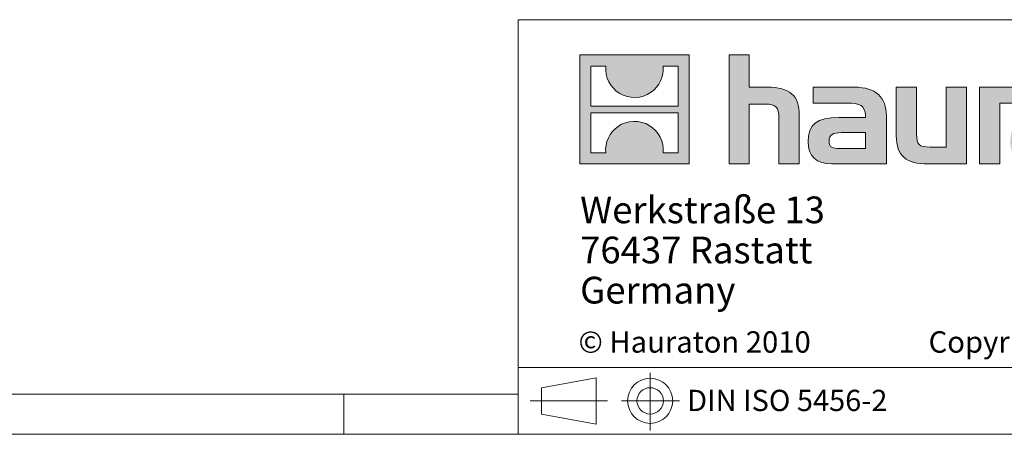
# Model space of a CAD drawing. Units: millimetres. Extents: x 28 to 1652, y 28 to 1160.
# Drawn here: x 743 to 1037, y 28 to 152 of the extents above; entities that cross this region are included whole.
import ezdxf

# ---------------------------------------------------------------- set-up
doc = ezdxf.new("R2010")
doc.units = ezdxf.units.MM
doc.header["$LTSCALE"] = 4
doc.linetypes.add('CENTERX2', pattern=[20.32, 12.7, -2.54, 2.54, -2.54])
doc.styles.add('SLDTEXTSTYLE1', font='TXT', dxfattribs={"width": 0.605})
doc.styles.add('SLDTEXTSTYLE2', font='TXT', dxfattribs={"width": 0.562632})

# ---------------------------------------------------------------- blocks, each defined once
blk = doc.blocks.new('SW_NOTE_0')
at = {"color": 0, "linetype": 'Continuous', "lineweight": 0, "char_height": 8, "attachment_point": 1, "style": 'SLDTEXTSTYLE1'}
for s, insert in [('Werkstraße 13', (0, 10.31)), ('76437 Rastatt', (0, -1.69)), ('Germany', (0, -13.69))]:
    blk.add_mtext(s, dxfattribs=dict(at, insert=insert))

msp = doc.modelspace()

# ---------------------------------------------------------------- hatches: boundary and pattern name
at = {"linetype": 'Continuous'}
h = msp.add_hatch(color=7, dxfattribs=at)
h.paths.add_polyline_path([(943.07, 108.85), (943.07, 141.46), (910.45, 141.46), (910.45, 108.85)], flags=0)
edge = h.paths.add_edge_path(flags=0)
edge.add_spline(control_points=[(922.36, 129.94), (924.96, 128.28), (929.13, 128.31), (931.6, 130.23)], knot_values=[5, 5, 5, 5, 6, 6, 6, 6], weights=[1, 1, 1, 1], degree=3, periodic=0)
edge.add_spline(control_points=[(931.6, 130.23), (934.23, 132.04), (935.6, 134.95), (935.35, 138.12)], knot_values=[6, 6, 6, 6, 7, 7, 7, 7], weights=[1, 1, 1, 1], degree=3, periodic=0)
edge.add_line((935.35, 138.12), (939.79, 138.12))
edge.add_line((939.79, 138.12), (939.79, 126.15))
edge.add_line((939.79, 126.15), (913.74, 126.15))
edge.add_line((913.74, 126.15), (913.74, 138.12))
edge.add_line((913.74, 138.12), (918.2, 138.12))
edge.add_spline(control_points=[(918.2, 138.12), (917.89, 134.74), (919.51, 131.68), (922.36, 129.94)], knot_values=[4, 4, 4, 4, 5, 5, 5, 5], weights=[1, 1, 1, 1], degree=3, periodic=0)
edge = h.paths.add_edge_path(flags=0)
edge.add_spline(control_points=[(931.17, 120.37), (928.56, 122.03), (924.4, 122), (921.93, 120.08)], knot_values=[5, 5, 5, 5, 6, 6, 6, 6], weights=[1, 1, 1, 1], degree=3, periodic=0)
edge.add_spline(control_points=[(921.93, 120.08), (919.3, 118.27), (917.93, 115.36), (918.18, 112.19)], knot_values=[6, 6, 6, 6, 7, 7, 7, 7], weights=[1, 1, 1, 1], degree=3, periodic=0)
edge.add_line((918.18, 112.19), (913.74, 112.19))
edge.add_line((913.74, 112.19), (913.74, 124.16))
edge.add_line((913.74, 124.16), (939.79, 124.16))
edge.add_line((939.79, 124.16), (939.79, 112.19))
edge.add_line((939.79, 112.19), (935.33, 112.19))
edge.add_spline(control_points=[(935.33, 112.19), (935.64, 115.57), (934.01, 118.63), (931.17, 120.37)], knot_values=[4, 4, 4, 4, 5, 5, 5, 5], weights=[1, 1, 1, 1], degree=3, periodic=0)
h = msp.add_hatch(color=7, dxfattribs=at)
edge = h.paths.add_edge_path(flags=0)
edge.add_spline(control_points=[(965.86, 126.75), (969.04, 126.75), (969.91, 125.75), (969.91, 122.7)], knot_values=[6, 6, 6, 6, 7, 7, 7, 7], weights=[1, 1, 1, 1], degree=3, periodic=0)
edge.add_line((969.91, 122.7), (969.91, 108.84))
edge.add_line((969.91, 108.84), (976, 108.84))
edge.add_line((976, 108.84), (976, 123.4))
edge.add_spline(control_points=[(976, 123.4), (976, 129.36), (973.09, 131.8), (966.43, 131.8)], knot_values=[2, 2, 2, 2, 3, 3, 3, 3], weights=[1, 1, 1, 1], degree=3, periodic=0)
edge.add_line((966.43, 131.8), (961.03, 131.8))
edge.add_line((961.03, 131.8), (961.03, 141.46))
edge.add_line((961.03, 141.46), (955.01, 141.46))
edge.add_line((955.01, 141.46), (955.01, 108.84))
edge.add_line((955.01, 108.84), (961.03, 108.84))
edge.add_line((961.03, 108.84), (961.03, 126.75))
edge.add_line((961.03, 126.75), (965.86, 126.75))
h = msp.add_hatch(color=7, dxfattribs=at)
edge = h.paths.add_edge_path(flags=0)
edge.add_spline(control_points=[(990.25, 127.05), (994.08, 127.05), (995.73, 126.27), (995.73, 123.35)], knot_values=[7, 7, 7, 7, 8, 8, 8, 8], weights=[1, 1, 1, 1], degree=3, periodic=0)
edge.add_line((995.73, 123.35), (995.73, 122.78))
edge.add_line((995.73, 122.78), (987.77, 122.78))
edge.add_spline(control_points=[(987.77, 122.78), (981.37, 122.78), (978.62, 120.78), (978.62, 115.47)], knot_values=[4, 4, 4, 4, 5, 5, 5, 5], weights=[1, 1, 1, 1], degree=3, periodic=0)
edge.add_spline(control_points=[(978.62, 115.47), (978.62, 111.24), (981.15, 108.84), (985.72, 108.84)], knot_values=[3, 3, 3, 3, 4, 4, 4, 4], weights=[1, 1, 1, 1], degree=3, periodic=0)
edge.add_line((985.72, 108.84), (1002, 108.84))
edge.add_line((1002, 108.84), (1002, 123.22))
edge.add_spline(control_points=[(1002, 123.22), (1002, 128.88), (998.82, 131.8), (992.56, 131.8)], knot_values=[0, 0, 0, 0, 1, 1, 1, 1], weights=[1, 1, 1, 1], degree=3, periodic=0)
edge.add_line((992.56, 131.8), (980.15, 131.8))
edge.add_line((980.15, 131.8), (980.15, 127.05))
edge.add_line((980.15, 127.05), (990.25, 127.05))
edge = h.paths.add_edge_path(flags=0)
edge.add_spline(control_points=[(988.2, 113.46), (985.98, 113.46), (984.89, 113.72), (984.89, 115.64)], knot_values=[3, 3, 3, 3, 4, 4, 4, 4], weights=[1, 1, 1, 1], degree=3, periodic=0)
edge.add_spline(control_points=[(984.89, 115.64), (984.89, 117.69), (986.07, 118.21), (988.64, 118.21)], knot_values=[2, 2, 2, 2, 3, 3, 3, 3], weights=[1, 1, 1, 1], degree=3, periodic=0)
edge.add_line((988.64, 118.21), (995.78, 118.21))
edge.add_line((995.78, 118.21), (995.78, 113.46))
edge.add_line((995.78, 113.46), (988.2, 113.46))
h = msp.add_hatch(color=7, dxfattribs=at)
edge = h.paths.add_edge_path(flags=0)
edge.add_spline(control_points=[(1014.99, 113.9), (1011.81, 113.9), (1011.02, 114.68), (1011.02, 117.73)], knot_values=[4, 4, 4, 4, 5, 5, 5, 5], weights=[1, 1, 1, 1], degree=3, periodic=0)
edge.add_line((1011.02, 117.73), (1011.02, 131.8))
edge.add_line((1011.02, 131.8), (1004.97, 131.8))
edge.add_line((1004.97, 131.8), (1004.97, 117.25))
edge.add_spline(control_points=[(1004.97, 117.25), (1004.97, 111.24), (1007.93, 108.84), (1014.51, 108.84)], knot_values=[0, 0, 0, 0, 1, 1, 1, 1], weights=[1, 1, 1, 1], degree=3, periodic=0)
edge.add_line((1014.51, 108.84), (1025.93, 108.84))
edge.add_line((1025.93, 108.84), (1025.93, 131.8))
edge.add_line((1025.93, 131.8), (1019.87, 131.8))
edge.add_line((1019.87, 131.8), (1019.87, 113.9))
edge.add_line((1019.87, 113.9), (1014.99, 113.9))
h = msp.add_hatch(color=7, dxfattribs=at)
edge = h.paths.add_edge_path(flags=0)
edge.add_line((1062.43, 108.84), (1062.43, 123.22))
edge.add_spline(control_points=[(1062.43, 123.22), (1062.43, 128.88), (1059.25, 131.8), (1052.98, 131.8)], knot_values=[16, 16, 16, 16, 17, 17, 17, 17], weights=[1, 1, 1, 1], degree=3, periodic=0)
edge.add_line((1052.98, 131.8), (1032.8, 131.8))
edge.add_line((1032.8, 131.8), (1032.53, 131.8))
edge.add_line((1032.53, 131.8), (1029.81, 131.8))
edge.add_line((1029.81, 131.8), (1029.81, 108.84))
edge.add_line((1029.81, 108.84), (1035.87, 108.84))
edge.add_line((1035.87, 108.84), (1035.87, 127.05))
edge.add_line((1035.87, 127.05), (1040.69, 127.05))
edge.add_line((1040.69, 127.05), (1040.68, 127.05))
edge.add_line((1040.68, 127.05), (1050.67, 127.05))
edge.add_spline(control_points=[(1050.67, 127.05), (1054.51, 127.05), (1056.16, 126.27), (1056.16, 123.35)], knot_values=[9, 9, 9, 9, 10, 10, 10, 10], weights=[1, 1, 1, 1], degree=3, periodic=0)
edge.add_line((1056.16, 123.35), (1056.16, 122.78))
edge.add_line((1056.16, 122.78), (1048.19, 122.78))
edge.add_spline(control_points=[(1048.19, 122.78), (1041.79, 122.78), (1039.04, 120.78), (1039.04, 115.47)], knot_values=[12, 12, 12, 12, 13, 13, 13, 13], weights=[1, 1, 1, 1], degree=3, periodic=0)
edge.add_spline(control_points=[(1039.04, 115.47), (1039.04, 111.24), (1041.57, 108.84), (1046.14, 108.84)], knot_values=[13, 13, 13, 13, 14, 14, 14, 14], weights=[1, 1, 1, 1], degree=3, periodic=0)
edge.add_line((1046.14, 108.84), (1062.43, 108.84))
edge = h.paths.add_edge_path(flags=0)
edge.add_spline(control_points=[(1048.62, 113.46), (1046.4, 113.46), (1045.31, 113.72), (1045.31, 115.64)], knot_values=[1, 1, 1, 1, 2, 2, 2, 2], weights=[1, 1, 1, 1], degree=3, periodic=0)
edge.add_spline(control_points=[(1045.31, 115.64), (1045.31, 117.69), (1046.49, 118.21), (1049.06, 118.21)], knot_values=[2, 2, 2, 2, 3, 3, 3, 3], weights=[1, 1, 1, 1], degree=3, periodic=0)
edge.add_line((1049.06, 118.21), (1056.2, 118.21))
edge.add_line((1056.2, 118.21), (1056.2, 113.46))
edge.add_line((1056.2, 113.46), (1048.62, 113.46))

# ---------------------------------------------------------------- linework, layer by layer
at = {"color": 7, "linetype": 'Continuous', "lineweight": 0}
for p, q in [((892, 152), (892, 28)), ((892, 152), (1652, 152)), ((910.45, 108.85), (910.45, 141.46)), ((910.45, 141.46), (943.07, 141.46)), ((943.07, 141.46), (943.07, 108.85)), ((955.01, 108.84), (955.01, 141.46)), ((955.01, 141.46), (961.03, 141.46)), ((961.03, 141.46), (961.03, 131.8)), ((913.74, 126.15), (913.74, 138.12)), ((913.74, 138.12), (918.2, 138.12)), ((935.35, 138.12), (939.79, 138.12)), ((939.79, 138.12), (939.79, 126.15)), ((961.03, 131.8), (966.43, 131.8)), ((980.15, 127.05), (980.15, 131.8)), ((980.15, 131.8), (992.56, 131.8)), ((1004.97, 117.25), (1004.97, 131.8)), ((1004.97, 131.8), (1011.02, 131.8)), ((1011.02, 131.8), (1011.02, 117.73)), ((1019.87, 113.9), (1019.87, 131.8)), ((1019.87, 131.8), (1025.93, 131.8)), ((1025.93, 131.8), (1025.93, 108.84)), ((1032.53, 131.8), (1029.81, 131.8)), ((1029.81, 131.8), (1029.81, 108.84)), ((1032.8, 131.8), (1032.53, 131.8)), ((1052.98, 131.8), (1032.8, 131.8)), ((965.86, 126.75), (961.03, 126.75)), ((961.03, 126.75), (961.03, 108.84)), ((990.25, 127.05), (980.15, 127.05)), ((1035.87, 108.84), (1035.87, 127.05)), ((1035.87, 127.05), (1040.69, 127.05)), ((939.79, 126.15), (913.74, 126.15)), ((913.74, 112.19), (913.74, 124.16)), ((913.74, 124.16), (939.79, 124.16)), ((939.79, 124.16), (939.79, 112.19)), ((969.91, 108.84), (969.91, 122.7)), ((976, 123.4), (976, 108.84)), ((987.77, 122.78), (995.73, 122.78)), ((1002, 123.22), (1002, 108.84)), ((995.78, 118.21), (988.64, 118.21)), ((995.78, 113.46), (995.78, 118.21)), ((918.18, 112.19), (913.74, 112.19)), ((939.79, 112.19), (935.33, 112.19)), ((988.2, 113.46), (995.78, 113.46)), ((1014.99, 113.9), (1019.87, 113.9)), ((943.07, 108.85), (910.45, 108.85)), ((961.03, 108.84), (955.01, 108.84)), ((976, 108.84), (969.91, 108.84)), ((1002, 108.84), (985.72, 108.84)), ((1025.93, 108.84), (1014.51, 108.84)), ((1029.81, 108.84), (1035.87, 108.84)), ((892, 48), (1652, 48)), ((899.05, 41.95), (915.36, 44.94)), ((915.36, 31.08), (915.36, 44.94)), ((899.05, 41.95), (899.05, 34.07)), ((40, 40), (892, 40)), ((840, 28), (840, 40)), ((840, 40), (840, 28)), ((899.05, 34.07), (915.36, 31.08)), ((28, 28), (911.2, 28)), ((892, 28), (1652, 28)), ((911.2, 28), (1652, 28))]:
    msp.add_line(p, q, dxfattribs=at)
at = {"color": 7, "linetype": 'CENTERX2', "lineweight": 0}
for p, q in [((931.46, 46.39), (931.46, 29.19)), ((895.61, 38.01), (918.69, 38.01)), ((899.05, 38.01), (915.36, 38.01)), ((922.91, 38.01), (940.22, 38.01))]:
    msp.add_line(p, q, dxfattribs=at)
at = {"color": 7, "linetype": 'Continuous', "lineweight": 0}
for radius in [6.74, 3.94]:
    msp.add_circle((931.46, 38.01), radius, dxfattribs=at)
at = {"color": 8, "linetype": 'Continuous', "lineweight": 0, "true_color": 0x808080}
for points in [[(918.2, 138.12), (917.89, 134.74), (919.51, 131.68), (922.36, 129.94)], [(931.6, 130.23), (934.23, 132.04), (935.6, 134.95), (935.35, 138.12)], [(922.36, 129.94), (924.96, 128.28), (929.13, 128.31), (931.6, 130.23)], [(966.43, 131.8), (973.09, 131.8), (976, 129.36), (976, 123.4)], [(992.56, 131.8), (998.82, 131.8), (1002, 128.88), (1002, 123.22)], [(969.91, 122.7), (969.91, 125.75), (969.04, 126.75), (965.86, 126.75)], [(995.73, 123.35), (995.73, 126.27), (994.08, 127.05), (990.25, 127.05)], [(931.17, 120.37), (928.56, 122.03), (924.4, 122), (921.93, 120.08)], [(978.62, 115.47), (978.62, 120.78), (981.37, 122.78), (987.77, 122.78)], [(995.73, 122.78), (995.73, 123), (995.73, 123.18), (995.73, 123.35)], [(921.93, 120.08), (919.3, 118.27), (917.93, 115.36), (918.18, 112.19)], [(935.33, 112.19), (935.64, 115.57), (934.01, 118.63), (931.17, 120.37)], [(988.64, 118.21), (986.07, 118.21), (984.89, 117.69), (984.89, 115.64)], [(1011.02, 117.73), (1011.02, 114.68), (1011.81, 113.9), (1014.99, 113.9)], [(985.72, 108.84), (981.15, 108.84), (978.62, 111.24), (978.62, 115.47)], [(984.89, 115.64), (984.89, 113.72), (985.98, 113.46), (988.2, 113.46)], [(1014.51, 108.84), (1007.93, 108.84), (1004.97, 111.24), (1004.97, 117.25)]]:
    msp.add_open_spline(points, degree=3, dxfattribs=at)

# ---------------------------------------------------------------- block references
at = {"color": 7, "linetype": 'Continuous', "lineweight": 0}
msp.add_blockref('SW_NOTE_0', (910.53, 88.81), dxfattribs=at)

# ---------------------------------------------------------------- texts
at = {"color": 7, "linetype": 'Continuous', "lineweight": 0, "attachment_point": 1}
for s, insert, char_height, style in [('© Hauraton 2010                  Copyright nach ISO 16016', (910.06, 58.82), 6.4, 'SLDTEXTSTYLE2'), ('DIN ISO 5456-2', (942.5, 41.31), 6.35, 'SLDTEXTSTYLE1')]:
    msp.add_mtext(s, dxfattribs=dict(at, insert=insert, char_height=char_height, style=style))

doc.saveas('drawing.dxf')
